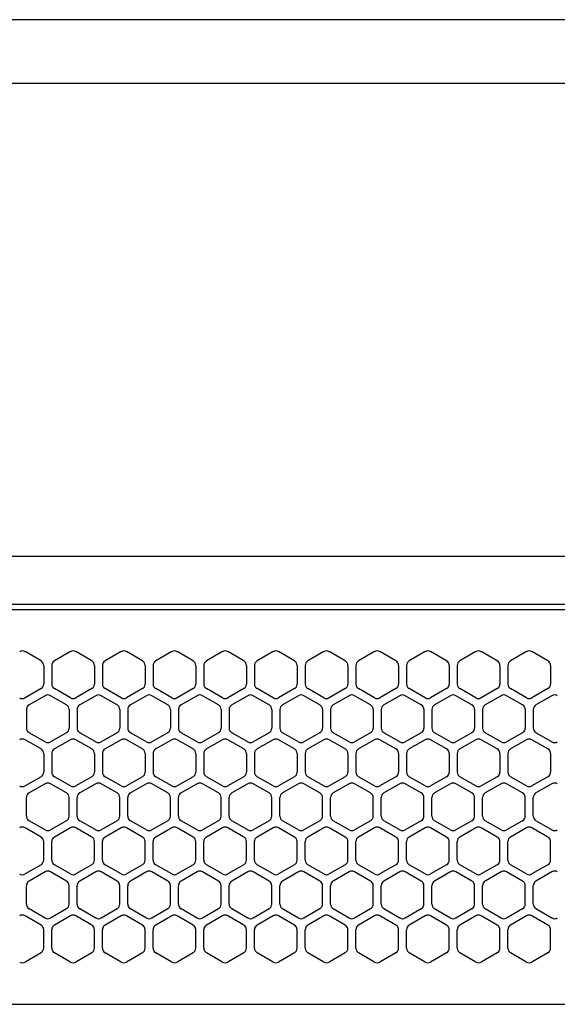
# Model space of a CAD drawing. Extents: x -4495 to 19780, y 852 to 13767.
# Drawn here: x 6368 to 6469, y 11266 to 11450 of the extents above; entities that cross this region are included whole.
import ezdxf

# ---------------------------------------------------------------- set-up
doc = ezdxf.new("R2010")
doc.units = 0
doc.header["$LTSCALE"] = 100
doc.header["$PDMODE"] = 3
doc.linetypes.add('DASHED', pattern=[3, 2, -1])
doc.layers.get('0').update_dxf_attribs({"linetype": 'CONTINUOUS'})
doc.layers.get('DEFPOINTS').update_dxf_attribs({"linetype": 'CONTINUOUS'})
doc.layers.add('DIM', color=1, linetype='CONTINUOUS')
doc.styles.get("Standard").update_dxf_attribs({"font": 'TXT.shx', "width": 0.7, "bigfont": 'BIGFONT.shx'})
doc.dimstyles.get("Standard").update_dxf_attribs({"dimscale": 40, "dimtxt": 2, "dimasz": 1.5, "dimexe": 0.5, "dimexo": 1, "dimgap": 0.8, "dimtad": 1, "dimblk": 'OPEN30', "dimcen": 0, "dimclrd": 1, "dimclre": 1, "dimclrt": 7, "dimazin": 3, "dimtm": 0.5, "dimtfac": 1, "dimtmove": 0, "dimatfit": 3})

# ---------------------------------------------------------------- blocks, each defined once
blk = doc.blocks.new('_OPEN30')
at = {"color": 0, "linetype": 'BYBLOCK'}
for p, q in [((-1, 0.2679), (0, 0)), ((0, 0), (-1, -0.2679)), ((0, 0), (-1, 0))]:
    blk.add_line(p, q, dxfattribs=at)
blk = doc.blocks.new('*D239')
at = {"layer": 'DEFPOINTS', "color": 0}
for p in [(7675, 11850), (5800, 11450), (7675, 11320.6)]:
    blk.add_point(p, dxfattribs=at)
at = {"layer": 'DIM', "color": 1}
for p, q in [((5800, 11490), (5800, 11870)), ((7675, 11360.6), (7675, 11870)), ((5860, 11850), (7615, 11850))]:
    blk.add_line(p, q, dxfattribs=at)
at = {"layer": 'DIM', "color": 1, "xscale": 60, "yscale": 60, "zscale": 60, "rotation": 180}
blk.add_blockref('_OPEN30', (5800, 11850), dxfattribs=at)
at = {"layer": 'DIM', "color": 1, "xscale": 60, "yscale": 60, "zscale": 60}
blk.add_blockref('_OPEN30', (7675, 11850), dxfattribs=at)
at = {"layer": 'DIM', "color": 7, "linetype": 'CONTINUOUS', "width": 0.7}
blk.add_text('1875', height=80, dxfattribs=at).set_placement((6643.13, 11882))
blk = doc.blocks.new('RB31AW13A16R_平面_')
at = {"linetype": 'CONTINUOUS'}
for p, q in [((0.25, 505), (275, 505)), ((0.25, 496), (275, 496)), ((5.5, 495), (275, 495)), ((122.25, 485.35), (119.25, 487.08)), ((122.25, 485.35), (119.25, 487.08)), ((127.75, 487.08), (124.75, 485.35)), ((127.75, 487.08), (124.75, 485.35)), ((131.75, 485.35), (128.75, 487.08)), ((131.75, 485.35), (128.75, 487.08)), ((137.25, 487.08), (134.25, 485.35)), ((137.25, 487.08), (134.25, 485.35)), ((141.25, 485.35), (138.25, 487.08)), ((141.25, 485.35), (138.25, 487.08)), ((146.75, 487.08), (143.75, 485.35)), ((150.75, 485.35), (147.75, 487.08)), ((156.25, 487.08), (153.25, 485.35)), ((160.25, 485.35), (157.25, 487.08)), ((165.75, 487.08), (162.75, 485.35)), ((169.75, 485.35), (166.75, 487.08)), ((175.25, 487.08), (172.25, 485.35)), ((179.25, 485.35), (176.25, 487.08)), ((184.75, 487.08), (181.75, 485.35)), ((188.75, 485.35), (185.75, 487.08)), ((194.25, 487.08), (191.25, 485.35)), ((198.25, 485.35), (195.25, 487.08)), ((203.75, 487.08), (200.75, 485.35)), ((207.75, 485.35), (204.75, 487.08)), ((213.25, 487.08), (210.25, 485.35)), ((217.25, 485.35), (214.25, 487.08)), ((122.75, 484.48), (122.75, 481.02)), ((122.75, 484.48), (122.75, 481.02)), ((124.25, 484.48), (124.25, 481.02)), ((124.25, 484.48), (124.25, 481.02)), ((132.25, 484.48), (132.25, 481.02)), ((132.25, 484.48), (132.25, 481.02)), ((133.75, 484.48), (133.75, 481.02)), ((133.75, 484.48), (133.75, 481.02)), ((141.75, 484.48), (141.75, 481.02)), ((141.75, 484.48), (141.75, 481.02)), ((143.25, 484.48), (143.25, 481.02)), ((143.25, 484.48), (143.25, 481.02)), ((151.25, 484.48), (151.25, 481.02)), ((152.75, 484.48), (152.75, 481.02)), ((160.75, 484.48), (160.75, 481.02)), ((162.25, 484.48), (162.25, 481.02)), ((170.25, 484.48), (170.25, 481.02)), ((171.75, 484.48), (171.75, 481.02)), ((179.75, 484.48), (179.75, 481.02)), ((181.25, 484.48), (181.25, 481.02)), ((189.25, 484.48), (189.25, 481.02)), ((190.75, 484.48), (190.75, 481.02)), ((198.75, 484.48), (198.75, 481.02)), ((200.25, 484.48), (200.25, 481.02)), ((208.25, 484.48), (208.25, 481.02)), ((209.75, 484.48), (209.75, 481.02)), ((217.75, 484.48), (217.75, 481.02)), ((122.25, 480.15), (119.25, 478.42)), ((122.25, 480.15), (119.25, 478.42)), ((127.75, 478.42), (124.75, 480.15)), ((127.75, 478.42), (124.75, 480.15)), ((131.75, 480.15), (128.75, 478.42)), ((131.75, 480.15), (128.75, 478.42)), ((137.25, 478.42), (134.25, 480.15)), ((137.25, 478.42), (134.25, 480.15)), ((141.25, 480.15), (138.25, 478.42)), ((141.25, 480.15), (138.25, 478.42)), ((146.75, 478.42), (143.75, 480.15)), ((150.75, 480.15), (147.75, 478.42)), ((156.25, 478.42), (153.25, 480.15)), ((160.25, 480.15), (157.25, 478.42)), ((165.75, 478.42), (162.75, 480.15)), ((169.75, 480.15), (166.75, 478.42)), ((175.25, 478.42), (172.25, 480.15)), ((179.25, 480.15), (176.25, 478.42)), ((184.75, 478.42), (181.75, 480.15)), ((188.75, 480.15), (185.75, 478.42)), ((194.25, 478.42), (191.25, 480.15)), ((198.25, 480.15), (195.25, 478.42)), ((203.75, 478.42), (200.75, 480.15)), ((207.75, 480.15), (204.75, 478.42)), ((213.25, 478.42), (210.25, 480.15)), ((217.25, 480.15), (214.25, 478.42)), ((123, 478.83), (120, 477.1)), ((123, 478.83), (120, 477.1)), ((127, 477.1), (124, 478.83)), ((127, 477.1), (124, 478.83)), ((132.5, 478.83), (129.5, 477.1)), ((132.5, 478.83), (129.5, 477.1)), ((136.5, 477.1), (133.5, 478.83)), ((136.5, 477.1), (133.5, 478.83)), ((142, 478.83), (139, 477.1)), ((146, 477.1), (143, 478.83)), ((151.5, 478.83), (148.5, 477.1)), ((155.5, 477.1), (152.5, 478.83)), ((161, 478.83), (158, 477.1)), ((165, 477.1), (162, 478.83)), ((170.5, 478.83), (167.5, 477.1)), ((174.5, 477.1), (171.5, 478.83)), ((180, 478.83), (177, 477.1)), ((184, 477.1), (181, 478.83)), ((189.5, 478.83), (186.5, 477.1)), ((193.5, 477.1), (190.5, 478.83)), ((199, 478.83), (196, 477.1)), ((203, 477.1), (200, 478.83)), ((208.5, 478.83), (205.5, 477.1)), ((212.5, 477.1), (209.5, 478.83)), ((218, 478.83), (215, 477.1)), ((119.5, 476.23), (119.5, 472.77)), ((119.5, 476.23), (119.5, 472.77)), ((127.5, 476.23), (127.5, 472.77)), ((127.5, 476.23), (127.5, 472.77)), ((129, 476.23), (129, 472.77)), ((129, 476.23), (129, 472.77)), ((137, 476.23), (137, 472.77)), ((137, 476.23), (137, 472.77)), ((138.5, 476.23), (138.5, 472.77)), ((146.5, 476.23), (146.5, 472.77)), ((148, 476.23), (148, 472.77)), ((156, 476.23), (156, 472.77)), ((157.5, 476.23), (157.5, 472.77)), ((165.5, 476.23), (165.5, 472.77)), ((167, 476.23), (167, 472.77)), ((175, 476.23), (175, 472.77)), ((176.5, 476.23), (176.5, 472.77)), ((184.5, 476.23), (184.5, 472.77)), ((186, 476.23), (186, 472.77)), ((194, 476.23), (194, 472.77)), ((195.5, 476.23), (195.5, 472.77)), ((203.5, 476.23), (203.5, 472.77)), ((205, 476.23), (205, 472.77)), ((213, 476.23), (213, 472.77)), ((214.5, 476.23), (214.5, 472.77)), ((122.25, 468.85), (119.25, 470.58)), ((122.25, 468.85), (119.25, 470.58)), ((123, 470.17), (120, 471.9)), ((123, 470.17), (120, 471.9)), ((127, 471.9), (124, 470.17)), ((127, 471.9), (124, 470.17)), ((127.75, 470.58), (124.75, 468.85)), ((127.75, 470.58), (124.75, 468.85)), ((131.75, 468.85), (128.75, 470.58)), ((131.75, 468.85), (128.75, 470.58)), ((132.5, 470.17), (129.5, 471.9)), ((132.5, 470.17), (129.5, 471.9)), ((136.5, 471.9), (133.5, 470.17)), ((136.5, 471.9), (133.5, 470.17)), ((137.25, 470.58), (134.25, 468.85)), ((137.25, 470.58), (134.25, 468.85)), ((141.25, 468.85), (138.25, 470.58)), ((141.25, 468.85), (138.25, 470.58)), ((142, 470.17), (139, 471.9)), ((146, 471.9), (143, 470.17)), ((146.75, 470.58), (143.75, 468.85)), ((150.75, 468.85), (147.75, 470.58)), ((151.5, 470.17), (148.5, 471.9)), ((155.5, 471.9), (152.5, 470.17)), ((156.25, 470.58), (153.25, 468.85)), ((160.25, 468.85), (157.25, 470.58)), ((161, 470.17), (158, 471.9)), ((165, 471.9), (162, 470.17)), ((165.75, 470.58), (162.75, 468.85)), ((169.75, 468.85), (166.75, 470.58)), ((170.5, 470.17), (167.5, 471.9)), ((174.5, 471.9), (171.5, 470.17)), ((175.25, 470.58), (172.25, 468.85)), ((179.25, 468.85), (176.25, 470.58)), ((180, 470.17), (177, 471.9)), ((184, 471.9), (181, 470.17)), ((184.75, 470.58), (181.75, 468.85)), ((188.75, 468.85), (185.75, 470.58)), ((189.5, 470.17), (186.5, 471.9)), ((193.5, 471.9), (190.5, 470.17)), ((194.25, 470.58), (191.25, 468.85)), ((198.25, 468.85), (195.25, 470.58)), ((199, 470.17), (196, 471.9)), ((203, 471.9), (200, 470.17)), ((203.75, 470.58), (200.75, 468.85)), ((207.75, 468.85), (204.75, 470.58)), ((208.5, 470.17), (205.5, 471.9)), ((212.5, 471.9), (209.5, 470.17)), ((213.25, 470.58), (210.25, 468.85)), ((217.25, 468.85), (214.25, 470.58)), ((218, 470.17), (215, 471.9)), ((122.75, 467.98), (122.75, 464.52)), ((122.75, 467.98), (122.75, 464.52)), ((124.25, 467.98), (124.25, 464.52)), ((124.25, 467.98), (124.25, 464.52)), ((132.25, 467.98), (132.25, 464.52)), ((132.25, 467.98), (132.25, 464.52)), ((133.75, 467.98), (133.75, 464.52)), ((133.75, 467.98), (133.75, 464.52)), ((141.75, 467.98), (141.75, 464.52)), ((141.75, 467.98), (141.75, 464.52)), ((143.25, 467.98), (143.25, 464.52)), ((151.25, 467.98), (151.25, 464.52)), ((152.75, 467.98), (152.75, 464.52)), ((160.75, 467.98), (160.75, 464.52)), ((162.25, 467.98), (162.25, 464.52)), ((170.25, 467.98), (170.25, 464.52)), ((171.75, 467.98), (171.75, 464.52)), ((179.75, 467.98), (179.75, 464.52)), ((181.25, 467.98), (181.25, 464.52)), ((189.25, 467.98), (189.25, 464.52)), ((190.75, 467.98), (190.75, 464.52)), ((198.75, 467.98), (198.75, 464.52)), ((200.25, 467.98), (200.25, 464.52)), ((208.25, 467.98), (208.25, 464.52)), ((209.75, 467.98), (209.75, 464.52)), ((217.75, 467.98), (217.75, 464.52)), ((122.25, 463.65), (119.25, 461.92)), ((122.25, 463.65), (119.25, 461.92)), ((127.75, 461.92), (124.75, 463.65)), ((127.75, 461.92), (124.75, 463.65)), ((131.75, 463.65), (128.75, 461.92)), ((131.75, 463.65), (128.75, 461.92)), ((137.25, 461.92), (134.25, 463.65)), ((137.25, 461.92), (134.25, 463.65)), ((141.25, 463.65), (138.25, 461.92)), ((141.25, 463.65), (138.25, 461.92)), ((146.75, 461.92), (143.75, 463.65)), ((150.75, 463.65), (147.75, 461.92)), ((156.25, 461.92), (153.25, 463.65)), ((160.25, 463.65), (157.25, 461.92)), ((165.75, 461.92), (162.75, 463.65)), ((169.75, 463.65), (166.75, 461.92)), ((175.25, 461.92), (172.25, 463.65)), ((179.25, 463.65), (176.25, 461.92)), ((184.75, 461.92), (181.75, 463.65)), ((188.75, 463.65), (185.75, 461.92)), ((194.25, 461.92), (191.25, 463.65)), ((198.25, 463.65), (195.25, 461.92)), ((203.75, 461.92), (200.75, 463.65)), ((207.75, 463.65), (204.75, 461.92)), ((213.25, 461.92), (210.25, 463.65)), ((217.25, 463.65), (214.25, 461.92)), ((123, 462.33), (120, 460.6)), ((123, 462.33), (120, 460.6)), ((127, 460.6), (124, 462.33)), ((127, 460.6), (124, 462.33)), ((132.5, 462.33), (129.5, 460.6)), ((132.5, 462.33), (129.5, 460.6)), ((136.5, 460.6), (133.5, 462.33)), ((136.5, 460.6), (133.5, 462.33)), ((142, 462.33), (139, 460.6)), ((146, 460.6), (143, 462.33)), ((151.5, 462.33), (148.5, 460.6)), ((155.5, 460.6), (152.5, 462.33)), ((161, 462.33), (158, 460.6)), ((165, 460.6), (162, 462.33)), ((170.5, 462.33), (167.5, 460.6)), ((174.5, 460.6), (171.5, 462.33)), ((180, 462.33), (177, 460.6)), ((184, 460.6), (181, 462.33)), ((189.5, 462.33), (186.5, 460.6)), ((193.5, 460.6), (190.5, 462.33)), ((199, 462.33), (196, 460.6)), ((203, 460.6), (200, 462.33)), ((208.5, 462.33), (205.5, 460.6)), ((212.5, 460.6), (209.5, 462.33)), ((218, 462.33), (215, 460.6)), ((119.5, 456.27), (119.5, 459.73)), ((119.5, 456.27), (119.5, 459.73)), ((127.5, 456.27), (127.5, 459.73)), ((127.5, 456.27), (127.5, 459.73)), ((129, 456.27), (129, 459.73)), ((129, 456.27), (129, 459.73)), ((137, 456.27), (137, 459.73)), ((137, 456.27), (137, 459.73)), ((138.5, 456.27), (138.5, 459.73)), ((146.5, 456.27), (146.5, 459.73)), ((148, 456.27), (148, 459.73)), ((156, 456.27), (156, 459.73)), ((157.5, 456.27), (157.5, 459.73)), ((165.5, 456.27), (165.5, 459.73)), ((167, 456.27), (167, 459.73)), ((175, 456.27), (175, 459.73)), ((176.5, 456.27), (176.5, 459.73)), ((184.5, 456.27), (184.5, 459.73)), ((186, 456.27), (186, 459.73)), ((194, 456.27), (194, 459.73)), ((195.5, 456.27), (195.5, 459.73)), ((203.5, 456.27), (203.5, 459.73)), ((205, 456.27), (205, 459.73)), ((213, 456.27), (213, 459.73)), ((214.5, 456.27), (214.5, 459.73)), ((122.25, 452.35), (119.25, 454.08)), ((122.25, 452.35), (119.25, 454.08)), ((123, 453.67), (120, 455.4)), ((123, 453.67), (120, 455.4)), ((127, 455.4), (124, 453.67)), ((127, 455.4), (124, 453.67)), ((127.75, 454.08), (124.75, 452.35)), ((127.75, 454.08), (124.75, 452.35)), ((131.75, 452.35), (128.75, 454.08)), ((131.75, 452.35), (128.75, 454.08)), ((132.5, 453.67), (129.5, 455.4)), ((132.5, 453.67), (129.5, 455.4)), ((136.5, 455.4), (133.5, 453.67)), ((136.5, 455.4), (133.5, 453.67)), ((137.25, 454.08), (134.25, 452.35)), ((137.25, 454.08), (134.25, 452.35)), ((141.25, 452.35), (138.25, 454.08)), ((141.25, 452.35), (138.25, 454.08)), ((142, 453.67), (139, 455.4)), ((146, 455.4), (143, 453.67)), ((146.75, 454.08), (143.75, 452.35)), ((150.75, 452.35), (147.75, 454.08)), ((151.5, 453.67), (148.5, 455.4)), ((155.5, 455.4), (152.5, 453.67)), ((156.25, 454.08), (153.25, 452.35)), ((160.25, 452.35), (157.25, 454.08)), ((161, 453.67), (158, 455.4)), ((165, 455.4), (162, 453.67)), ((165.75, 454.08), (162.75, 452.35)), ((169.75, 452.35), (166.75, 454.08)), ((170.5, 453.67), (167.5, 455.4)), ((174.5, 455.4), (171.5, 453.67)), ((175.25, 454.08), (172.25, 452.35)), ((179.25, 452.35), (176.25, 454.08)), ((180, 453.67), (177, 455.4)), ((184, 455.4), (181, 453.67)), ((184.75, 454.08), (181.75, 452.35)), ((188.75, 452.35), (185.75, 454.08)), ((189.5, 453.67), (186.5, 455.4)), ((193.5, 455.4), (190.5, 453.67)), ((194.25, 454.08), (191.25, 452.35)), ((198.25, 452.35), (195.25, 454.08)), ((199, 453.67), (196, 455.4)), ((203, 455.4), (200, 453.67)), ((203.75, 454.08), (200.75, 452.35)), ((207.75, 452.35), (204.75, 454.08)), ((208.5, 453.67), (205.5, 455.4)), ((212.5, 455.4), (209.5, 453.67)), ((213.25, 454.08), (210.25, 452.35)), ((217.25, 452.35), (214.25, 454.08)), ((218, 453.67), (215, 455.4)), ((122.75, 448.02), (122.75, 451.48)), ((122.75, 448.02), (122.75, 451.48)), ((124.25, 448.02), (124.25, 451.48)), ((124.25, 448.02), (124.25, 451.48)), ((132.25, 448.02), (132.25, 451.48)), ((132.25, 448.02), (132.25, 451.48)), ((133.75, 448.02), (133.75, 451.48)), ((133.75, 448.02), (133.75, 451.48)), ((141.75, 448.02), (141.75, 451.48)), ((141.75, 448.02), (141.75, 451.48)), ((143.25, 448.02), (143.25, 451.48)), ((151.25, 448.02), (151.25, 451.48)), ((152.75, 448.02), (152.75, 451.48)), ((160.75, 448.02), (160.75, 451.48)), ((162.25, 448.02), (162.25, 451.48)), ((170.25, 448.02), (170.25, 451.48)), ((171.75, 448.02), (171.75, 451.48)), ((179.75, 448.02), (179.75, 451.48)), ((181.25, 448.02), (181.25, 451.48)), ((189.25, 448.02), (189.25, 451.48)), ((190.75, 448.02), (190.75, 451.48)), ((198.75, 448.02), (198.75, 451.48)), ((200.25, 448.02), (200.25, 451.48)), ((208.25, 448.02), (208.25, 451.48)), ((209.75, 448.02), (209.75, 451.48)), ((217.75, 448.02), (217.75, 451.48)), ((122.25, 447.15), (119.25, 445.42)), ((122.25, 447.15), (119.25, 445.42)), ((127.75, 445.42), (124.75, 447.15)), ((127.75, 445.42), (124.75, 447.15)), ((131.75, 447.15), (128.75, 445.42)), ((131.75, 447.15), (128.75, 445.42)), ((137.25, 445.42), (134.25, 447.15)), ((137.25, 445.42), (134.25, 447.15)), ((141.25, 447.15), (138.25, 445.42)), ((141.25, 447.15), (138.25, 445.42)), ((146.75, 445.42), (143.75, 447.15)), ((150.75, 447.15), (147.75, 445.42)), ((156.25, 445.42), (153.25, 447.15)), ((160.25, 447.15), (157.25, 445.42)), ((165.75, 445.42), (162.75, 447.15)), ((169.75, 447.15), (166.75, 445.42)), ((175.25, 445.42), (172.25, 447.15)), ((179.25, 447.15), (176.25, 445.42)), ((184.75, 445.42), (181.75, 447.15)), ((188.75, 447.15), (185.75, 445.42)), ((194.25, 445.42), (191.25, 447.15)), ((198.25, 447.15), (195.25, 445.42)), ((203.75, 445.42), (200.75, 447.15)), ((207.75, 447.15), (204.75, 445.42)), ((213.25, 445.42), (210.25, 447.15)), ((217.25, 447.15), (214.25, 445.42)), ((123, 445.83), (120, 444.1)), ((123, 445.83), (120, 444.1)), ((127, 444.1), (124, 445.83)), ((127, 444.1), (124, 445.83)), ((132.5, 445.83), (129.5, 444.1)), ((132.5, 445.83), (129.5, 444.1)), ((136.5, 444.1), (133.5, 445.83)), ((136.5, 444.1), (133.5, 445.83)), ((142, 445.83), (139, 444.1)), ((146, 444.1), (143, 445.83)), ((151.5, 445.83), (148.5, 444.1)), ((155.5, 444.1), (152.5, 445.83)), ((161, 445.83), (158, 444.1)), ((165, 444.1), (162, 445.83)), ((170.5, 445.83), (167.5, 444.1)), ((174.5, 444.1), (171.5, 445.83)), ((180, 445.83), (177, 444.1)), ((184, 444.1), (181, 445.83)), ((189.5, 445.83), (186.5, 444.1)), ((193.5, 444.1), (190.5, 445.83)), ((199, 445.83), (196, 444.1)), ((203, 444.1), (200, 445.83)), ((208.5, 445.83), (205.5, 444.1)), ((212.5, 444.1), (209.5, 445.83)), ((218, 445.83), (215, 444.1)), ((119.5, 439.77), (119.5, 443.23)), ((119.5, 439.77), (119.5, 443.23)), ((127.5, 439.77), (127.5, 443.23)), ((127.5, 439.77), (127.5, 443.23)), ((129, 439.77), (129, 443.23)), ((129, 439.77), (129, 443.23)), ((137, 439.77), (137, 443.23)), ((137, 439.77), (137, 443.23)), ((138.5, 439.77), (138.5, 443.23)), ((146.5, 439.77), (146.5, 443.23)), ((148, 439.77), (148, 443.23)), ((156, 439.77), (156, 443.23)), ((157.5, 439.77), (157.5, 443.23)), ((165.5, 439.77), (165.5, 443.23)), ((167, 439.77), (167, 443.23)), ((175, 439.77), (175, 443.23)), ((176.5, 439.77), (176.5, 443.23)), ((184.5, 439.77), (184.5, 443.23)), ((186, 439.77), (186, 443.23)), ((194, 439.77), (194, 443.23)), ((195.5, 439.77), (195.5, 443.23)), ((203.5, 439.77), (203.5, 443.23)), ((205, 439.77), (205, 443.23)), ((213, 439.77), (213, 443.23)), ((214.5, 439.77), (214.5, 443.23)), ((122.25, 435.85), (119.25, 437.58)), ((122.25, 435.85), (119.25, 437.58)), ((123, 437.17), (120, 438.9)), ((123, 437.17), (120, 438.9)), ((127, 438.9), (124, 437.17)), ((127, 438.9), (124, 437.17)), ((127.75, 437.58), (124.75, 435.85)), ((127.75, 437.58), (124.75, 435.85)), ((131.75, 435.85), (128.75, 437.58)), ((131.75, 435.85), (128.75, 437.58)), ((132.5, 437.17), (129.5, 438.9)), ((132.5, 437.17), (129.5, 438.9)), ((136.5, 438.9), (133.5, 437.17)), ((136.5, 438.9), (133.5, 437.17)), ((137.25, 437.58), (134.25, 435.85)), ((137.25, 437.58), (134.25, 435.85)), ((141.25, 435.85), (138.25, 437.58)), ((141.25, 435.85), (138.25, 437.58)), ((142, 437.17), (139, 438.9)), ((146, 438.9), (143, 437.17)), ((146.75, 437.58), (143.75, 435.85)), ((150.75, 435.85), (147.75, 437.58)), ((151.5, 437.17), (148.5, 438.9)), ((155.5, 438.9), (152.5, 437.17)), ((156.25, 437.58), (153.25, 435.85)), ((160.25, 435.85), (157.25, 437.58)), ((161, 437.17), (158, 438.9)), ((165, 438.9), (162, 437.17)), ((165.75, 437.58), (162.75, 435.85)), ((169.75, 435.85), (166.75, 437.58)), ((170.5, 437.17), (167.5, 438.9)), ((174.5, 438.9), (171.5, 437.17)), ((175.25, 437.58), (172.25, 435.85)), ((179.25, 435.85), (176.25, 437.58)), ((180, 437.17), (177, 438.9)), ((184, 438.9), (181, 437.17)), ((184.75, 437.58), (181.75, 435.85)), ((188.75, 435.85), (185.75, 437.58)), ((189.5, 437.17), (186.5, 438.9)), ((193.5, 438.9), (190.5, 437.17)), ((194.25, 437.58), (191.25, 435.85)), ((198.25, 435.85), (195.25, 437.58)), ((199, 437.17), (196, 438.9)), ((203, 438.9), (200, 437.17)), ((203.75, 437.58), (200.75, 435.85)), ((207.75, 435.85), (204.75, 437.58)), ((208.5, 437.17), (205.5, 438.9)), ((212.5, 438.9), (209.5, 437.17)), ((213.25, 437.58), (210.25, 435.85)), ((217.25, 435.85), (214.25, 437.58)), ((218, 437.17), (215, 438.9)), ((122.75, 431.52), (122.75, 434.98)), ((122.75, 431.52), (122.75, 434.98)), ((124.25, 431.52), (124.25, 434.98)), ((124.25, 431.52), (124.25, 434.98)), ((132.25, 431.52), (132.25, 434.98)), ((132.25, 431.52), (132.25, 434.98)), ((133.75, 431.52), (133.75, 434.98)), ((133.75, 431.52), (133.75, 434.98)), ((141.75, 431.52), (141.75, 434.98)), ((141.75, 431.52), (141.75, 434.98)), ((143.25, 431.52), (143.25, 434.98)), ((151.25, 431.52), (151.25, 434.98)), ((152.75, 431.52), (152.75, 434.98)), ((160.75, 431.52), (160.75, 434.98)), ((162.25, 431.52), (162.25, 434.98)), ((170.25, 431.52), (170.25, 434.98)), ((171.75, 431.52), (171.75, 434.98)), ((179.75, 431.52), (179.75, 434.98)), ((181.25, 431.52), (181.25, 434.98)), ((189.25, 431.52), (189.25, 434.98)), ((190.75, 431.52), (190.75, 434.98)), ((198.75, 431.52), (198.75, 434.98)), ((200.25, 431.52), (200.25, 434.98)), ((208.25, 431.52), (208.25, 434.98)), ((209.75, 431.52), (209.75, 434.98)), ((217.75, 431.52), (217.75, 434.98)), ((122.25, 430.65), (119.25, 428.92)), ((122.25, 430.65), (119.25, 428.92)), ((127.75, 428.92), (124.75, 430.65)), ((127.75, 428.92), (124.75, 430.65)), ((131.75, 430.65), (128.75, 428.92)), ((131.75, 430.65), (128.75, 428.92)), ((137.25, 428.92), (134.25, 430.65)), ((137.25, 428.92), (134.25, 430.65)), ((141.25, 430.65), (138.25, 428.92)), ((141.25, 430.65), (138.25, 428.92)), ((146.75, 428.92), (143.75, 430.65)), ((150.75, 430.65), (147.75, 428.92)), ((156.25, 428.92), (153.25, 430.65)), ((160.25, 430.65), (157.25, 428.92)), ((165.75, 428.92), (162.75, 430.65)), ((169.75, 430.65), (166.75, 428.92)), ((175.25, 428.92), (172.25, 430.65)), ((179.25, 430.65), (176.25, 428.92)), ((184.75, 428.92), (181.75, 430.65)), ((188.75, 430.65), (185.75, 428.92)), ((194.25, 428.92), (191.25, 430.65)), ((198.25, 430.65), (195.25, 428.92)), ((203.75, 428.92), (200.75, 430.65)), ((207.75, 430.65), (204.75, 428.92)), ((213.25, 428.92), (210.25, 430.65)), ((217.25, 430.65), (214.25, 428.92)), ((5.5, 421), (275, 421))]:
    blk.add_line(p, q, dxfattribs=at)
at = {"linetype": 'DASHED'}
for p, q in [((5.5, 495), (275, 495)), ((5.5, 421), (275, 421))]:
    blk.add_line(p, q, dxfattribs=at)
at = {"linetype": 'CONTINUOUS'}
for centre, start, end in [((118.75, 486.21), 60, 120), ((118.75, 486.21), 60, 120), ((128.25, 486.21), 60, 120), ((128.25, 486.21), 60, 120), ((137.75, 486.21), 60, 120), ((137.75, 486.21), 60, 120), ((147.25, 486.21), 60, 120), ((156.75, 486.21), 60, 120), ((166.25, 486.21), 60, 120), ((175.75, 486.21), 60, 120), ((185.25, 486.21), 60, 120), ((194.75, 486.21), 60, 120), ((204.25, 486.21), 60, 120), ((213.75, 486.21), 60, 120), ((121.75, 484.48), 0, 60), ((121.75, 484.48), 0, 60), ((125.25, 484.48), 120, 180), ((125.25, 484.48), 120, 180), ((131.25, 484.48), 0, 60), ((131.25, 484.48), 0, 60), ((134.75, 484.48), 120, 180), ((134.75, 484.48), 120, 180), ((140.75, 484.48), 0, 60), ((140.75, 484.48), 0, 60), ((144.25, 484.48), 120, 180), ((150.25, 484.48), 0, 60), ((153.75, 484.48), 120, 180), ((159.75, 484.48), 0, 60), ((163.25, 484.48), 120, 180), ((169.25, 484.48), 0, 60), ((172.75, 484.48), 120, 180), ((178.75, 484.48), 0, 60), ((182.25, 484.48), 120, 180), ((188.25, 484.48), 0, 60), ((191.75, 484.48), 120, 180), ((197.75, 484.48), 0, 60), ((201.25, 484.48), 120, 180), ((207.25, 484.48), 0, 60), ((210.75, 484.48), 120, 180), ((216.75, 484.48), 0, 60), ((121.75, 481.02), 300, 0), ((121.75, 481.02), 300, 0), ((125.25, 481.02), 180, 240), ((125.25, 481.02), 180, 240), ((131.25, 481.02), 300, 0), ((131.25, 481.02), 300, 0), ((134.75, 481.02), 180, 240), ((134.75, 481.02), 180, 240), ((140.75, 481.02), 300, 0), ((140.75, 481.02), 300, 0), ((144.25, 481.02), 180, 240), ((150.25, 481.02), 300, 0), ((153.75, 481.02), 180, 240), ((159.75, 481.02), 300, 0), ((163.25, 481.02), 180, 240), ((169.25, 481.02), 300, 0), ((172.75, 481.02), 180, 240), ((178.75, 481.02), 300, 0), ((182.25, 481.02), 180, 240), ((188.25, 481.02), 300, 0), ((191.75, 481.02), 180, 240), ((197.75, 481.02), 300, 0), ((201.25, 481.02), 180, 240), ((207.25, 481.02), 300, 0), ((210.75, 481.02), 180, 240), ((216.75, 481.02), 300, 0), ((118.75, 479.29), 240, 300), ((118.75, 479.29), 240, 300), ((123.5, 477.96), 60, 120), ((123.5, 477.96), 60, 120), ((128.25, 479.29), 240, 300), ((128.25, 479.29), 240, 300), ((133, 477.96), 60, 120), ((133, 477.96), 60, 120), ((137.75, 479.29), 240, 300), ((137.75, 479.29), 240, 300), ((142.5, 477.96), 60, 120), ((147.25, 479.29), 240, 300), ((152, 477.96), 60, 120), ((156.75, 479.29), 240, 300), ((161.5, 477.96), 60, 120), ((166.25, 479.29), 240, 300), ((171, 477.96), 60, 120), ((175.75, 479.29), 240, 300), ((180.5, 477.96), 60, 120), ((185.25, 479.29), 240, 300), ((190, 477.96), 60, 120), ((194.75, 479.29), 240, 300), ((199.5, 477.96), 60, 120), ((204.25, 479.29), 240, 300), ((209, 477.96), 60, 120), ((213.75, 479.29), 240, 300), ((218.5, 477.96), 60, 120), ((120.5, 476.23), 120, 180), ((120.5, 476.23), 120, 180), ((126.5, 476.23), 0, 60), ((126.5, 476.23), 0, 60), ((130, 476.23), 120, 180), ((130, 476.23), 120, 180), ((136, 476.23), 0, 60), ((136, 476.23), 0, 60), ((139.5, 476.23), 120, 180), ((145.5, 476.23), 0, 60), ((149, 476.23), 120, 180), ((155, 476.23), 0, 60), ((158.5, 476.23), 120, 180), ((164.5, 476.23), 0, 60), ((168, 476.23), 120, 180), ((174, 476.23), 0, 60), ((177.5, 476.23), 120, 180), ((183.5, 476.23), 0, 60), ((187, 476.23), 120, 180), ((193, 476.23), 0, 60), ((196.5, 476.23), 120, 180), ((202.5, 476.23), 0, 60), ((206, 476.23), 120, 180), ((212, 476.23), 0, 60), ((215.5, 476.23), 120, 180), ((120.5, 472.77), 180, 240), ((120.5, 472.77), 180, 240), ((126.5, 472.77), 300, 0), ((126.5, 472.77), 300, 0), ((130, 472.77), 180, 240), ((130, 472.77), 180, 240), ((136, 472.77), 300, 0), ((136, 472.77), 300, 0), ((139.5, 472.77), 180, 240), ((145.5, 472.77), 300, 0), ((149, 472.77), 180, 240), ((155, 472.77), 300, 0), ((158.5, 472.77), 180, 240), ((164.5, 472.77), 300, 0), ((168, 472.77), 180, 240), ((174, 472.77), 300, 0), ((177.5, 472.77), 180, 240), ((183.5, 472.77), 300, 0), ((187, 472.77), 180, 240), ((193, 472.77), 300, 0), ((196.5, 472.77), 180, 240), ((202.5, 472.77), 300, 0), ((206, 472.77), 180, 240), ((212, 472.77), 300, 0), ((215.5, 472.77), 180, 240), ((118.75, 469.71), 60, 120), ((118.75, 469.71), 60, 120), ((128.25, 469.71), 60, 120), ((128.25, 469.71), 60, 120), ((137.75, 469.71), 60, 120), ((137.75, 469.71), 60, 120), ((147.25, 469.71), 60, 120), ((156.75, 469.71), 60, 120), ((166.25, 469.71), 60, 120), ((175.75, 469.71), 60, 120), ((185.25, 469.71), 60, 120), ((194.75, 469.71), 60, 120), ((204.25, 469.71), 60, 120), ((213.75, 469.71), 60, 120), ((121.75, 467.98), 0, 60), ((121.75, 467.98), 0, 60), ((123.5, 471.04), 240, 300), ((123.5, 471.04), 240, 300), ((125.25, 467.98), 120, 180), ((125.25, 467.98), 120, 180), ((131.25, 467.98), 0, 60), ((131.25, 467.98), 0, 60), ((133, 471.04), 240, 300), ((133, 471.04), 240, 300), ((134.75, 467.98), 120, 180), ((134.75, 467.98), 120, 180), ((140.75, 467.98), 0, 60), ((140.75, 467.98), 0, 60), ((142.5, 471.04), 240, 300), ((144.25, 467.98), 120, 180), ((150.25, 467.98), 0, 60), ((152, 471.04), 240, 300), ((153.75, 467.98), 120, 180), ((159.75, 467.98), 0, 60), ((161.5, 471.04), 240, 300), ((163.25, 467.98), 120, 180), ((169.25, 467.98), 0, 60), ((171, 471.04), 240, 300), ((172.75, 467.98), 120, 180), ((178.75, 467.98), 0, 60), ((180.5, 471.04), 240, 300), ((182.25, 467.98), 120, 180), ((188.25, 467.98), 0, 60), ((190, 471.04), 240, 300), ((191.75, 467.98), 120, 180), ((197.75, 467.98), 0, 60), ((199.5, 471.04), 240, 300), ((201.25, 467.98), 120, 180), ((207.25, 467.98), 0, 60), ((209, 471.04), 240, 300), ((210.75, 467.98), 120, 180), ((216.75, 467.98), 0, 60), ((218.5, 471.04), 240, 300), ((121.75, 464.52), 300, 0), ((121.75, 464.52), 300, 0), ((125.25, 464.52), 180, 240), ((125.25, 464.52), 180, 240), ((131.25, 464.52), 300, 0), ((131.25, 464.52), 300, 0), ((134.75, 464.52), 180, 240), ((134.75, 464.52), 180, 240), ((140.75, 464.52), 300, 0), ((140.75, 464.52), 300, 0), ((144.25, 464.52), 180, 240), ((150.25, 464.52), 300, 0), ((153.75, 464.52), 180, 240), ((159.75, 464.52), 300, 0), ((163.25, 464.52), 180, 240), ((169.25, 464.52), 300, 0), ((172.75, 464.52), 180, 240), ((178.75, 464.52), 300, 0), ((182.25, 464.52), 180, 240), ((188.25, 464.52), 300, 0), ((191.75, 464.52), 180, 240), ((197.75, 464.52), 300, 0), ((201.25, 464.52), 180, 240), ((207.25, 464.52), 300, 0), ((210.75, 464.52), 180, 240), ((216.75, 464.52), 300, 0), ((118.75, 462.79), 240, 300), ((118.75, 462.79), 240, 300), ((123.5, 461.46), 60, 120), ((123.5, 461.46), 60, 120), ((128.25, 462.79), 240, 300), ((128.25, 462.79), 240, 300), ((133, 461.46), 60, 120), ((133, 461.46), 60, 120), ((137.75, 462.79), 240, 300), ((137.75, 462.79), 240, 300), ((142.5, 461.46), 60, 120), ((147.25, 462.79), 240, 300), ((152, 461.46), 60, 120), ((156.75, 462.79), 240, 300), ((161.5, 461.46), 60, 120), ((166.25, 462.79), 240, 300), ((171, 461.46), 60, 120), ((175.75, 462.79), 240, 300), ((180.5, 461.46), 60, 120), ((185.25, 462.79), 240, 300), ((190, 461.46), 60, 120), ((194.75, 462.79), 240, 300), ((199.5, 461.46), 60, 120), ((204.25, 462.79), 240, 300), ((209, 461.46), 60, 120), ((213.75, 462.79), 240, 300), ((218.5, 461.46), 60, 120), ((120.5, 459.73), 120, 180), ((120.5, 459.73), 120, 180), ((126.5, 459.73), 0, 60), ((126.5, 459.73), 0, 60), ((130, 459.73), 120, 180), ((130, 459.73), 120, 180), ((136, 459.73), 0, 60), ((136, 459.73), 0, 60), ((139.5, 459.73), 120, 180), ((145.5, 459.73), 0, 60), ((149, 459.73), 120, 180), ((155, 459.73), 0, 60), ((158.5, 459.73), 120, 180), ((164.5, 459.73), 0, 60), ((168, 459.73), 120, 180), ((174, 459.73), 0, 60), ((177.5, 459.73), 120, 180), ((183.5, 459.73), 0, 60), ((187, 459.73), 120, 180), ((193, 459.73), 0, 60), ((196.5, 459.73), 120, 180), ((202.5, 459.73), 0, 60), ((206, 459.73), 120, 180), ((212, 459.73), 0, 60), ((215.5, 459.73), 120, 180), ((120.5, 456.27), 180, 240), ((120.5, 456.27), 180, 240), ((126.5, 456.27), 300, 0), ((126.5, 456.27), 300, 0), ((130, 456.27), 180, 240), ((130, 456.27), 180, 240), ((136, 456.27), 300, 0), ((136, 456.27), 300, 0), ((139.5, 456.27), 180, 240), ((145.5, 456.27), 300, 0), ((149, 456.27), 180, 240), ((155, 456.27), 300, 0), ((158.5, 456.27), 180, 240), ((164.5, 456.27), 300, 0), ((168, 456.27), 180, 240), ((174, 456.27), 300, 0), ((177.5, 456.27), 180, 240), ((183.5, 456.27), 300, 0), ((187, 456.27), 180, 240), ((193, 456.27), 300, 0), ((196.5, 456.27), 180, 240), ((202.5, 456.27), 300, 0), ((206, 456.27), 180, 240), ((212, 456.27), 300, 0), ((215.5, 456.27), 180, 240), ((118.75, 453.21), 60, 120), ((118.75, 453.21), 60, 120), ((128.25, 453.21), 60, 120), ((128.25, 453.21), 60, 120), ((137.75, 453.21), 60, 120), ((137.75, 453.21), 60, 120), ((147.25, 453.21), 60, 120), ((156.75, 453.21), 60, 120), ((166.25, 453.21), 60, 120), ((175.75, 453.21), 60, 120), ((185.25, 453.21), 60, 120), ((194.75, 453.21), 60, 120), ((204.25, 453.21), 60, 120), ((213.75, 453.21), 60, 120), ((121.75, 451.48), 0, 60), ((121.75, 451.48), 0, 60), ((123.5, 454.54), 240, 300), ((123.5, 454.54), 240, 300), ((125.25, 451.48), 120, 180), ((125.25, 451.48), 120, 180), ((131.25, 451.48), 0, 60), ((131.25, 451.48), 0, 60), ((133, 454.54), 240, 300), ((133, 454.54), 240, 300), ((134.75, 451.48), 120, 180), ((134.75, 451.48), 120, 180), ((140.75, 451.48), 0, 60), ((140.75, 451.48), 0, 60), ((142.5, 454.54), 240, 300), ((144.25, 451.48), 120, 180), ((150.25, 451.48), 0, 60), ((152, 454.54), 240, 300), ((153.75, 451.48), 120, 180), ((159.75, 451.48), 0, 60), ((161.5, 454.54), 240, 300), ((163.25, 451.48), 120, 180), ((169.25, 451.48), 0, 60), ((171, 454.54), 240, 300), ((172.75, 451.48), 120, 180), ((178.75, 451.48), 0, 60), ((180.5, 454.54), 240, 300), ((182.25, 451.48), 120, 180), ((188.25, 451.48), 0, 60), ((190, 454.54), 240, 300), ((191.75, 451.48), 120, 180), ((197.75, 451.48), 0, 60), ((199.5, 454.54), 240, 300), ((201.25, 451.48), 120, 180), ((207.25, 451.48), 0, 60), ((209, 454.54), 240, 300), ((210.75, 451.48), 120, 180), ((216.75, 451.48), 0, 60), ((218.5, 454.54), 240, 300), ((121.75, 448.02), 300, 0), ((121.75, 448.02), 300, 0), ((125.25, 448.02), 180, 240), ((125.25, 448.02), 180, 240), ((131.25, 448.02), 300, 0), ((131.25, 448.02), 300, 0), ((134.75, 448.02), 180, 240), ((134.75, 448.02), 180, 240), ((140.75, 448.02), 300, 0), ((140.75, 448.02), 300, 0), ((144.25, 448.02), 180, 240), ((150.25, 448.02), 300, 0), ((153.75, 448.02), 180, 240), ((159.75, 448.02), 300, 0), ((163.25, 448.02), 180, 240), ((169.25, 448.02), 300, 0), ((172.75, 448.02), 180, 240), ((178.75, 448.02), 300, 0), ((182.25, 448.02), 180, 240), ((188.25, 448.02), 300, 0), ((191.75, 448.02), 180, 240), ((197.75, 448.02), 300, 0), ((201.25, 448.02), 180, 240), ((207.25, 448.02), 300, 0), ((210.75, 448.02), 180, 240), ((216.75, 448.02), 300, 0), ((118.75, 446.29), 240, 300), ((118.75, 446.29), 240, 300), ((123.5, 444.96), 60, 120), ((123.5, 444.96), 60, 120), ((128.25, 446.29), 240, 300), ((128.25, 446.29), 240, 300), ((133, 444.96), 60, 120), ((133, 444.96), 60, 120), ((137.75, 446.29), 240, 300), ((137.75, 446.29), 240, 300), ((142.5, 444.96), 60, 120), ((147.25, 446.29), 240, 300), ((152, 444.96), 60, 120), ((156.75, 446.29), 240, 300), ((161.5, 444.96), 60, 120), ((166.25, 446.29), 240, 300), ((171, 444.96), 60, 120), ((175.75, 446.29), 240, 300), ((180.5, 444.96), 60, 120), ((185.25, 446.29), 240, 300), ((190, 444.96), 60, 120), ((194.75, 446.29), 240, 300), ((199.5, 444.96), 60, 120), ((204.25, 446.29), 240, 300), ((209, 444.96), 60, 120), ((213.75, 446.29), 240, 300), ((218.5, 444.96), 60, 120), ((120.5, 443.23), 120, 180), ((120.5, 443.23), 120, 180), ((126.5, 443.23), 0, 60), ((126.5, 443.23), 0, 60), ((130, 443.23), 120, 180), ((130, 443.23), 120, 180), ((136, 443.23), 0, 60), ((136, 443.23), 0, 60), ((139.5, 443.23), 120, 180), ((145.5, 443.23), 0, 60), ((149, 443.23), 120, 180), ((155, 443.23), 0, 60), ((158.5, 443.23), 120, 180), ((164.5, 443.23), 0, 60), ((168, 443.23), 120, 180), ((174, 443.23), 0, 60), ((177.5, 443.23), 120, 180), ((183.5, 443.23), 0, 60), ((187, 443.23), 120, 180), ((193, 443.23), 0, 60), ((196.5, 443.23), 120, 180), ((202.5, 443.23), 0, 60), ((206, 443.23), 120, 180), ((212, 443.23), 0, 60), ((215.5, 443.23), 120, 180), ((120.5, 439.77), 180, 240), ((120.5, 439.77), 180, 240), ((126.5, 439.77), 300, 0), ((126.5, 439.77), 300, 0), ((130, 439.77), 180, 240), ((130, 439.77), 180, 240), ((136, 439.77), 300, 0), ((136, 439.77), 300, 0), ((139.5, 439.77), 180, 240), ((145.5, 439.77), 300, 0), ((149, 439.77), 180, 240), ((155, 439.77), 300, 0), ((158.5, 439.77), 180, 240), ((164.5, 439.77), 300, 0), ((168, 439.77), 180, 240), ((174, 439.77), 300, 0), ((177.5, 439.77), 180, 240), ((183.5, 439.77), 300, 0), ((187, 439.77), 180, 240), ((193, 439.77), 300, 0), ((196.5, 439.77), 180, 240), ((202.5, 439.77), 300, 0), ((206, 439.77), 180, 240), ((212, 439.77), 300, 0), ((215.5, 439.77), 180, 240), ((118.75, 436.71), 60, 120), ((118.75, 436.71), 60, 120), ((128.25, 436.71), 60, 120), ((128.25, 436.71), 60, 120), ((137.75, 436.71), 60, 120), ((137.75, 436.71), 60, 120), ((147.25, 436.71), 60, 120), ((156.75, 436.71), 60, 120), ((166.25, 436.71), 60, 120), ((175.75, 436.71), 60, 120), ((185.25, 436.71), 60, 120), ((194.75, 436.71), 60, 120), ((204.25, 436.71), 60, 120), ((213.75, 436.71), 60, 120), ((121.75, 434.98), 0, 60), ((121.75, 434.98), 0, 60), ((123.5, 438.04), 240, 300), ((123.5, 438.04), 240, 300), ((125.25, 434.98), 120, 180), ((125.25, 434.98), 120, 180), ((131.25, 434.98), 0, 60), ((131.25, 434.98), 0, 60), ((133, 438.04), 240, 300), ((133, 438.04), 240, 300), ((134.75, 434.98), 120, 180), ((134.75, 434.98), 120, 180), ((140.75, 434.98), 0, 60), ((140.75, 434.98), 0, 60), ((142.5, 438.04), 240, 300), ((144.25, 434.98), 120, 180), ((150.25, 434.98), 0, 60), ((152, 438.04), 240, 300), ((153.75, 434.98), 120, 180), ((159.75, 434.98), 0, 60), ((161.5, 438.04), 240, 300), ((163.25, 434.98), 120, 180), ((169.25, 434.98), 0, 60), ((171, 438.04), 240, 300), ((172.75, 434.98), 120, 180), ((178.75, 434.98), 0, 60), ((180.5, 438.04), 240, 300), ((182.25, 434.98), 120, 180), ((188.25, 434.98), 0, 60), ((190, 438.04), 240, 300), ((191.75, 434.98), 120, 180), ((197.75, 434.98), 0, 60), ((199.5, 438.04), 240, 300), ((201.25, 434.98), 120, 180), ((207.25, 434.98), 0, 60), ((209, 438.04), 240, 300), ((210.75, 434.98), 120, 180), ((216.75, 434.98), 0, 60), ((218.5, 438.04), 240, 300), ((121.75, 431.52), 300, 0), ((121.75, 431.52), 300, 0), ((125.25, 431.52), 180, 240), ((125.25, 431.52), 180, 240), ((131.25, 431.52), 300, 0), ((131.25, 431.52), 300, 0), ((134.75, 431.52), 180, 240), ((134.75, 431.52), 180, 240), ((140.75, 431.52), 300, 0), ((140.75, 431.52), 300, 0), ((144.25, 431.52), 180, 240), ((150.25, 431.52), 300, 0), ((153.75, 431.52), 180, 240), ((159.75, 431.52), 300, 0), ((163.25, 431.52), 180, 240), ((169.25, 431.52), 300, 0), ((172.75, 431.52), 180, 240), ((178.75, 431.52), 300, 0), ((182.25, 431.52), 180, 240), ((188.25, 431.52), 300, 0), ((191.75, 431.52), 180, 240), ((197.75, 431.52), 300, 0), ((201.25, 431.52), 180, 240), ((207.25, 431.52), 300, 0), ((210.75, 431.52), 180, 240), ((216.75, 431.52), 300, 0), ((118.75, 429.79), 240, 300), ((118.75, 429.79), 240, 300), ((128.25, 429.79), 240, 300), ((128.25, 429.79), 240, 300), ((137.75, 429.79), 240, 300), ((137.75, 429.79), 240, 300), ((147.25, 429.79), 240, 300), ((156.75, 429.79), 240, 300), ((166.25, 429.79), 240, 300), ((175.75, 429.79), 240, 300), ((185.25, 429.79), 240, 300), ((194.75, 429.79), 240, 300), ((204.25, 429.79), 240, 300), ((213.75, 429.79), 240, 300)]:
    blk.add_arc(centre, 1, start, end, dxfattribs=at)

msp = doc.modelspace()

# ---------------------------------------------------------------- linework, layer by layer
for p, q in [((8225, 11450), (5800, 11450)), ((8224.587, 11438.014), (5799.587, 11438.014))]:
    msp.add_line(p, q)

# ---------------------------------------------------------------- block references
msp.add_blockref('RB31AW13A16R_平面_', (6250, 10844.5))

# ---------------------------------------------------------------- dimensions: what is measured, and where the dimension line sits
at = {"layer": 'DIM'}
dim = msp.add_linear_dim(base=(7675, 11850), p1=(5800, 11450), p2=(7675, 11320.599), dimstyle='STANDARD', dxfattribs=at)
dim.commit()
dim.dimension.update_dxf_attribs({"geometry": '*D239', "text_midpoint": (6737.5, 11922)})

doc.saveas('drawing.dxf')
